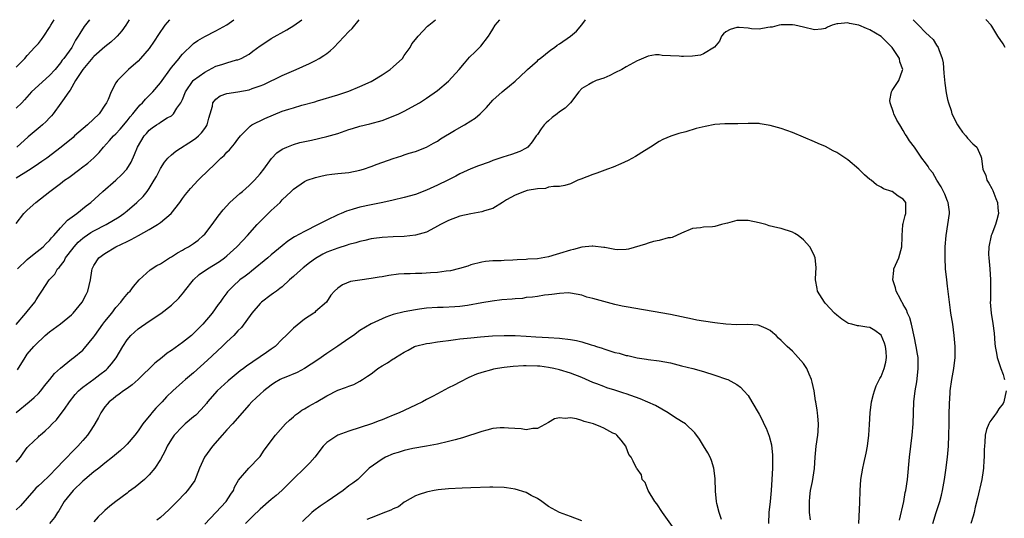
# Model space of a CAD drawing. Units: inches. Extents: x 2559000 to 2562000, y 1505156 to 1506000.
# Drawn here: x 2560038 to 2560215, y 1505910 to 1506000 of the extents above; entities that cross this region are included whole.
import ezdxf

# ---------------------------------------------------------------- set-up
doc = ezdxf.new("R2010")
doc.units = ezdxf.units.IN
doc.header["$MEASUREMENT"] = 0
doc.layers.add('LD25591503_2ft', color=53, linetype='Continuous')

msp = doc.modelspace()

# ---------------------------------------------------------------- linework, layer by layer
at = {"layer": 'LD25591503_2ft'}
for points, elevation in [([(2560037, 1505929.07), (2560039.36, 1505931), (2560040.24, 1505931.76), (2560041, 1505932.53), (2560041.44, 1505933), (2560042.13, 1505933.87), (2560043.08, 1505935), (2560043.91, 1505936.09), (2560045, 1505937.1), (2560047, 1505938.71), (2560047.41, 1505939), (2560049, 1505940.35), (2560049.31, 1505940.69), (2560051, 1505942.72), (2560051.18, 1505943), (2560052.61, 1505945), (2560053, 1505945.5), (2560054.23, 1505947), (2560055, 1505948.02), (2560055.89, 1505949), (2560056.33, 1505949.67), (2560057.25, 1505950.75), (2560057.53, 1505951), (2560058.15, 1505951.85), (2560059.19, 1505953), (2560061.17, 1505954.83), (2560062.39, 1505955.61), (2560063, 1505955.94), (2560064.63, 1505957), (2560065, 1505957.2), (2560066.1, 1505957.9), (2560067, 1505958.38), (2560067.38, 1505958.62), (2560068.07, 1505959), (2560069, 1505959.6), (2560069.8, 1505960.2), (2560070.72, 1505961), (2560071, 1505961.3), (2560072.37, 1505963), (2560073.45, 1505964.55), (2560074.32, 1505965.68), (2560075.56, 1505967), (2560077.36, 1505968.64), (2560077.79, 1505969), (2560079, 1505970.08), (2560079.97, 1505971), (2560081, 1505972.15), (2560081.65, 1505973), (2560083.07, 1505974.93), (2560084.04, 1505975.96), (2560085, 1505976.63), (2560085.8, 1505977), (2560087, 1505977.48), (2560088.17, 1505977.83), (2560090.26, 1505978.26), (2560093, 1505978.88), (2560095, 1505979.46), (2560097, 1505980.16), (2560097.65, 1505980.35), (2560099, 1505980.78), (2560100.81, 1505981.19), (2560103, 1505981.8), (2560105, 1505982.57), (2560106, 1505983), (2560107, 1505983.5), (2560109.77, 1505985), (2560111, 1505985.8), (2560113, 1505987.2), (2560115, 1505988.91), (2560116.88, 1505991), (2560117.84, 1505992.16), (2560118.79, 1505993.21), (2560119.81, 1505994.19), (2560120.81, 1505995.19), (2560122.2, 1505997), (2560122.52, 1505997.48), (2560123, 1505998.31), (2560123.42, 1505999), (2560124.22, 1506000)], 10444), ([(2560037, 1505944.99), (2560038.76, 1505947), (2560039, 1505947.33), (2560040.35, 1505949), (2560040.59, 1505949.41), (2560041, 1505950.09), (2560041.36, 1505950.64), (2560041.65, 1505951), (2560042.97, 1505953), (2560043.94, 1505954.06), (2560044.45, 1505955), (2560044.74, 1505955.26), (2560045.63, 1505956.37), (2560045.92, 1505957), (2560046.4, 1505957.6), (2560047.46, 1505959), (2560048.18, 1505959.82), (2560049, 1505960.56), (2560049.25, 1505960.75), (2560050.44, 1505961.56), (2560051, 1505961.88), (2560053.2, 1505963), (2560055.57, 1505964.43), (2560056.39, 1505965), (2560057, 1505965.5), (2560058.78, 1505967), (2560059.9, 1505968.1), (2560060.61, 1505969), (2560061, 1505969.53), (2560061.9, 1505971), (2560062.29, 1505971.71), (2560063, 1505973.1), (2560063.75, 1505974.25), (2560064.37, 1505975), (2560065, 1505975.62), (2560065.77, 1505976.23), (2560069, 1505978.3), (2560069.42, 1505978.58), (2560069.87, 1505979), (2560070.44, 1505979.56), (2560071, 1505980.36), (2560071.28, 1505980.72), (2560071.42, 1505981), (2560071.77, 1505982.23), (2560071.96, 1505983), (2560072.38, 1505984.38), (2560072.49, 1505985), (2560073, 1505985.66), (2560073.77, 1505986.23), (2560075, 1505986.65), (2560076.95, 1505986.95), (2560079, 1505987.35), (2560079.55, 1505987.55), (2560081, 1505988.03), (2560081.69, 1505988.31), (2560085, 1505989.93), (2560087.51, 1505991), (2560089.91, 1505992.09), (2560091, 1505992.65), (2560091.64, 1505993), (2560092.49, 1505993.51), (2560093, 1505993.91), (2560093.65, 1505994.35), (2560094.3, 1505995), (2560097, 1505997.88), (2560097.59, 1505998.41), (2560098.89, 1506000)], 10440), ([(2560037, 1505963.2), (2560038.38, 1505965), (2560039, 1505965.63), (2560040.56, 1505967), (2560043.06, 1505969), (2560045, 1505970.44), (2560045.73, 1505971), (2560046.5, 1505971.5), (2560048.47, 1505973), (2560048.78, 1505973.22), (2560049.91, 1505974.09), (2560051, 1505975.06), (2560051.97, 1505976.03), (2560052.72, 1505977), (2560053.84, 1505978.16), (2560054.56, 1505979), (2560055, 1505979.41), (2560055.77, 1505980.23), (2560056.41, 1505981), (2560056.67, 1505981.33), (2560057, 1505981.71), (2560057.57, 1505982.43), (2560058.05, 1505983), (2560059, 1505984.2), (2560059.38, 1505984.62), (2560059.78, 1505985), (2560060.34, 1505985.66), (2560061.67, 1505987), (2560063, 1505988.6), (2560065, 1505991.36), (2560066.4, 1505993), (2560066.65, 1505993.35), (2560067, 1505993.77), (2560067.6, 1505994.4), (2560068.28, 1505995), (2560069, 1505995.69), (2560069.77, 1505996.23), (2560071.02, 1505996.98), (2560073, 1505997.97), (2560075, 1505999.09), (2560076.26, 1506000)], 10436), ([(2560064.67, 1506000), (2560063.82, 1505999), (2560062.65, 1505997.35), (2560061.87, 1505996.13), (2560061, 1505994.81), (2560059.42, 1505993), (2560059, 1505992.53), (2560057.23, 1505991), (2560057, 1505990.75), (2560055.27, 1505989), (2560055, 1505988.58), (2560054.14, 1505987), (2560053.59, 1505985.59), (2560053.28, 1505985), (2560053, 1505984.55), (2560051.97, 1505983), (2560049.84, 1505981), (2560048.3, 1505979.7), (2560047.54, 1505979), (2560047.25, 1505978.75), (2560045.12, 1505977), (2560042.5, 1505975), (2560041.63, 1505974.37), (2560041, 1505973.95), (2560040.44, 1505973.56), (2560039.24, 1505972.76), (2560037, 1505971.37)], 10434), ([(2560050.25, 1506000), (2560049.25, 1505998.75), (2560048.47, 1505997.53), (2560048.2, 1505997), (2560047.69, 1505996.31), (2560047.01, 1505995), (2560045.58, 1505993), (2560045.32, 1505992.68), (2560045, 1505992.23), (2560044, 1505991), (2560043, 1505989.89), (2560039.74, 1505987), (2560038.48, 1505985.52), (2560038.01, 1505985), (2560037, 1505984)], 10430), ([(2560037, 1505991.44), (2560038.57, 1505993), (2560039, 1505993.54), (2560039.69, 1505994.31), (2560040.33, 1505995), (2560040.67, 1505995.33), (2560041, 1505995.71), (2560041.58, 1505996.42), (2560041.97, 1505997), (2560043, 1505998.58), (2560043.22, 1505999), (2560043.83, 1506000)], 10428), ([(2560037, 1505920.1), (2560037.8, 1505921), (2560038.27, 1505921.73), (2560039, 1505922.75), (2560039.21, 1505923), (2560041, 1505924.67), (2560041.16, 1505924.84), (2560041.32, 1505925), (2560042.25, 1505925.75), (2560043, 1505926.47), (2560043.48, 1505927), (2560044.24, 1505927.76), (2560045.12, 1505928.88), (2560045.69, 1505929.69), (2560046.64, 1505931), (2560047.66, 1505932.34), (2560048.26, 1505933), (2560048.63, 1505933.37), (2560049, 1505933.62), (2560051, 1505935.08), (2560052.09, 1505935.91), (2560053.22, 1505936.78), (2560053.45, 1505937), (2560054.17, 1505937.83), (2560055.03, 1505938.97), (2560056.23, 1505941), (2560057, 1505942.18), (2560057.7, 1505943), (2560059, 1505944.18), (2560061, 1505945.59), (2560063.06, 1505946.94), (2560065, 1505948.44), (2560066.31, 1505949.69), (2560067.22, 1505950.78), (2560067.36, 1505951), (2560069, 1505953.05), (2560070.02, 1505953.98), (2560071.5, 1505955), (2560073.65, 1505956.35), (2560074.56, 1505957), (2560075, 1505957.38), (2560076.8, 1505959), (2560077.86, 1505960.14), (2560078.71, 1505961), (2560080.49, 1505963), (2560081.71, 1505964.29), (2560083, 1505965.53), (2560084.59, 1505967), (2560085, 1505967.44), (2560086.61, 1505969), (2560087, 1505969.4), (2560089, 1505970.78), (2560089.48, 1505971), (2560091, 1505971.53), (2560092.19, 1505971.81), (2560093, 1505971.97), (2560093.91, 1505972.09), (2560095, 1505972.2), (2560097, 1505972.42), (2560099, 1505972.81), (2560099.62, 1505973), (2560101, 1505973.47), (2560102.09, 1505973.91), (2560105, 1505974.95), (2560106.57, 1505975.43), (2560107, 1505975.59), (2560107.87, 1505975.87), (2560109, 1505976.22), (2560111, 1505976.99), (2560112.28, 1505977.72), (2560113, 1505978.07), (2560113.54, 1505978.46), (2560116.03, 1505979.97), (2560117.89, 1505981), (2560119, 1505981.74), (2560119.78, 1505982.22), (2560120.7, 1505983), (2560121.85, 1505984.15), (2560123, 1505985.46), (2560124.67, 1505987), (2560125, 1505987.28), (2560125.97, 1505988.03), (2560127, 1505988.88), (2560129, 1505990.74), (2560129.25, 1505991), (2560131, 1505992.58), (2560131.21, 1505992.79), (2560131.48, 1505993), (2560133.42, 1505994.58), (2560134.11, 1505995), (2560134.6, 1505995.4), (2560135, 1505995.64), (2560137, 1505997), (2560138.06, 1505997.94), (2560139, 1505999.06), (2560139.67, 1506000)], 10446), ([(2560057.36, 1506000), (2560056.79, 1505999), (2560056.04, 1505997.96), (2560055.24, 1505997), (2560055.12, 1505996.88), (2560055, 1505996.79), (2560054.06, 1505995.94), (2560053, 1505995.1), (2560051, 1505993.37), (2560050.81, 1505993.19), (2560049.91, 1505992.09), (2560049, 1505991.03), (2560047.7, 1505989), (2560046.73, 1505987.27), (2560046.49, 1505987), (2560045.35, 1505985.35), (2560045.08, 1505984.92), (2560043.65, 1505983), (2560043.35, 1505982.65), (2560043, 1505982.3), (2560042.39, 1505981.61), (2560041.73, 1505981), (2560041.35, 1505980.65), (2560039.15, 1505978.85), (2560037.13, 1505977)], 10432), ([(2560037.22, 1505936.78), (2560038.59, 1505939), (2560039, 1505939.58), (2560040.2, 1505941), (2560041, 1505941.84), (2560041.61, 1505942.39), (2560042.24, 1505943), (2560043, 1505943.63), (2560045, 1505945.1), (2560047, 1505946.71), (2560047.29, 1505947), (2560048.92, 1505949), (2560049.64, 1505950.36), (2560049.92, 1505951), (2560050.38, 1505953), (2560050.67, 1505954.67), (2560050.71, 1505955), (2560051, 1505955.62), (2560051.91, 1505957), (2560053, 1505957.78), (2560055, 1505959), (2560057, 1505959.97), (2560057.71, 1505960.29), (2560059.05, 1505961.05), (2560061, 1505962.11), (2560062.5, 1505963), (2560063, 1505963.36), (2560064.93, 1505965), (2560066.5, 1505967), (2560067, 1505967.71), (2560067.56, 1505968.44), (2560068.46, 1505969.54), (2560069.84, 1505971), (2560071.84, 1505973), (2560072.45, 1505973.55), (2560073.91, 1505975), (2560074.5, 1505975.5), (2560075, 1505976.05), (2560075.49, 1505976.51), (2560076.4, 1505977.6), (2560077, 1505978.44), (2560077.45, 1505979), (2560079.2, 1505980.8), (2560079.53, 1505981), (2560081.83, 1505982.17), (2560085, 1505983.45), (2560086.18, 1505983.82), (2560087, 1505984.1), (2560088.54, 1505984.54), (2560090.84, 1505985.16), (2560091.32, 1505985.32), (2560095, 1505986.43), (2560097, 1505987.07), (2560099, 1505987.91), (2560101, 1505988.83), (2560101.32, 1505989), (2560103, 1505990.02), (2560104.45, 1505991), (2560105, 1505991.47), (2560106.65, 1505993), (2560107, 1505993.53), (2560108.04, 1505995), (2560108.39, 1505995.61), (2560109, 1505996.4), (2560109.49, 1505997), (2560111.19, 1505998.81), (2560111.45, 1505999), (2560112.66, 1506000)], 10442), ([(2560037.26, 1505955), (2560039, 1505956.72), (2560040.27, 1505957.73), (2560041.89, 1505959), (2560042.43, 1505959.57), (2560043, 1505960.11), (2560043.39, 1505960.61), (2560043.78, 1505961), (2560045, 1505962.43), (2560046.23, 1505963.77), (2560047.91, 1505965), (2560049.64, 1505966.36), (2560050.48, 1505967), (2560052.65, 1505969), (2560054.97, 1505971.03), (2560056.01, 1505971.99), (2560056.97, 1505973), (2560057.71, 1505974.29), (2560058.35, 1505975.65), (2560058.86, 1505977), (2560060.09, 1505979), (2560060.53, 1505979.47), (2560061, 1505980.04), (2560061.54, 1505980.46), (2560062.28, 1505981), (2560062.73, 1505981.27), (2560063, 1505981.49), (2560064.26, 1505982.26), (2560065, 1505982.65), (2560065.4, 1505983), (2560066, 1505984), (2560066.72, 1505985), (2560067, 1505985.59), (2560067.54, 1505987), (2560068.95, 1505989), (2560069, 1505989.05), (2560071, 1505990.54), (2560073, 1505991.58), (2560074.1, 1505991.9), (2560075, 1505992.23), (2560076.72, 1505992.72), (2560077, 1505992.77), (2560077.56, 1505993), (2560079, 1505993.78), (2560079.71, 1505994.29), (2560081, 1505995.26), (2560082.04, 1505995.96), (2560083, 1505996.58), (2560085.82, 1505998.18), (2560087.06, 1505998.94), (2560088.53, 1506000)], 10438), ([(2560198.79, 1506000), (2560199, 1505999.75), (2560199.39, 1505999.39), (2560199.76, 1505999), (2560201, 1505997.68), (2560201.76, 1505997), (2560202.39, 1505996.39), (2560203, 1505995.38), (2560203.3, 1505995), (2560203.39, 1505994.61), (2560204.03, 1505993), (2560204.2, 1505992.2), (2560204.33, 1505990.33), (2560204.51, 1505988.51), (2560204.77, 1505986.77), (2560205, 1505985.59), (2560205.14, 1505985), (2560205.63, 1505983.63), (2560205.79, 1505983), (2560206.76, 1505981), (2560207, 1505980.64), (2560207.7, 1505979.7), (2560208.31, 1505979), (2560208.61, 1505978.61), (2560209.58, 1505977.58), (2560210.25, 1505977), (2560211, 1505975.37), (2560211.12, 1505975), (2560211.11, 1505974.89), (2560211.33, 1505973), (2560211.89, 1505971.89), (2560212.09, 1505971), (2560212.45, 1505970.45), (2560213, 1505969.5), (2560213.17, 1505969.17), (2560213.71, 1505967.71), (2560214.03, 1505967), (2560214.04, 1505966.04), (2560214.21, 1505965), (2560213.85, 1505963.85), (2560213.65, 1505963), (2560213, 1505961.3), (2560212.86, 1505961), (2560212.41, 1505959), (2560212.39, 1505957.61), (2560212.41, 1505957), (2560212.59, 1505955), (2560212.74, 1505953), (2560212.72, 1505952.72), (2560212.71, 1505949.29), (2560212.7, 1505949), (2560212.88, 1505947), (2560213.17, 1505945.17), (2560213.38, 1505943.38), (2560213.53, 1505941.53), (2560213.55, 1505941), (2560213.79, 1505939.79), (2560213.92, 1505939), (2560214.43, 1505937.57), (2560214.61, 1505937), (2560215, 1505935.94), (2560215.21, 1505935.21), (2560215.29, 1505935)], 10446), ([(2560215.36, 1505995), (2560215, 1505995.65), (2560214.08, 1505997), (2560213, 1505998.81), (2560212.85, 1505999), (2560211.95, 1505999.95), (2560211.9, 1506000)], 10444), ([(2560202.31, 1505909), (2560202.92, 1505911), (2560203.59, 1505913), (2560203.88, 1505914.12), (2560204.08, 1505915), (2560204.43, 1505917), (2560204.68, 1505918.68), (2560204.99, 1505921), (2560205.16, 1505923), (2560205.24, 1505925), (2560205.28, 1505927), (2560205.28, 1505928.72), (2560205.32, 1505930.68), (2560205.44, 1505932.56), (2560205.48, 1505933), (2560205.75, 1505935), (2560206.12, 1505937), (2560206.35, 1505939), (2560206.36, 1505941), (2560206.21, 1505943), (2560205.93, 1505945), (2560205.61, 1505947), (2560205.55, 1505947.55), (2560205.33, 1505949), (2560205, 1505951.87), (2560204.85, 1505953), (2560204.63, 1505955), (2560204.56, 1505957), (2560204.57, 1505957.43), (2560204.57, 1505959), (2560204.72, 1505961), (2560205.04, 1505963.04), (2560205.32, 1505965), (2560205.32, 1505965.32), (2560205.12, 1505967), (2560205, 1505967.23), (2560204.5, 1505968.5), (2560204.28, 1505969), (2560203.82, 1505969.82), (2560203.06, 1505971), (2560202.32, 1505972.32), (2560201.76, 1505973), (2560201.49, 1505973.48), (2560201, 1505974.17), (2560200.35, 1505975), (2560199, 1505976.95), (2560198.13, 1505978.13), (2560197.59, 1505979), (2560197.35, 1505979.35), (2560197, 1505979.97), (2560196.36, 1505981), (2560195.86, 1505981.86), (2560195.31, 1505983), (2560195.24, 1505983.24), (2560194.61, 1505985), (2560194.59, 1505985.41), (2560194.86, 1505987), (2560195, 1505987.19), (2560196.23, 1505989), (2560196.86, 1505990.86), (2560196.92, 1505991), (2560196.41, 1505992.41), (2560196.3, 1505993), (2560194.99, 1505995), (2560193, 1505996.97), (2560191, 1505998.19), (2560190.39, 1505998.39), (2560189, 1505999.03), (2560187.32, 1505999.32), (2560187, 1505999.45), (2560185.22, 1505999.22), (2560185, 1505999.27), (2560184.17, 1505999), (2560183.33, 1505998.67), (2560183, 1505998.41), (2560182.27, 1505998.27), (2560181, 1505998.15), (2560179, 1505998.63), (2560177.43, 1505999), (2560177, 1505999.09), (2560175, 1505999.09), (2560174.59, 1505999), (2560173.33, 1505998.67), (2560173, 1505998.63), (2560172.6, 1505998.6), (2560171, 1505998.3), (2560169.64, 1505998.36), (2560169, 1505998.44), (2560167.43, 1505998.57), (2560167, 1505998.58), (2560165.78, 1505998.22), (2560165, 1505997.83), (2560164.58, 1505997.42), (2560164.21, 1505997), (2560163.87, 1505996.13), (2560162.98, 1505995.02), (2560161, 1505993.82), (2560160.43, 1505993.57), (2560159, 1505993.39), (2560157.38, 1505993.38), (2560157, 1505993.34), (2560156.61, 1505993.39), (2560155, 1505993.5), (2560153.53, 1505993.53), (2560153, 1505993.64), (2560152.33, 1505993.67), (2560151, 1505993.4), (2560149.3, 1505992.7), (2560149, 1505992.55), (2560147, 1505991.48), (2560146.26, 1505991), (2560145, 1505990.38), (2560144.1, 1505989.9), (2560143, 1505989.44), (2560141.63, 1505989), (2560141, 1505988.74), (2560140.31, 1505988.31), (2560139, 1505987.57), (2560138.48, 1505987), (2560137, 1505985), (2560135.99, 1505984.01), (2560135, 1505983.37), (2560134.59, 1505983), (2560133.69, 1505982.31), (2560133, 1505981.76), (2560132.6, 1505981.4), (2560132.25, 1505981), (2560131.69, 1505980.31), (2560131, 1505979.29), (2560130.78, 1505979), (2560130.06, 1505977.94), (2560129.29, 1505977), (2560129.13, 1505976.87), (2560129, 1505976.78), (2560127.82, 1505976.18), (2560126.34, 1505975.66), (2560124.8, 1505975.2), (2560123, 1505974.59), (2560122.29, 1505974.29), (2560120.4, 1505973.6), (2560119, 1505973.05), (2560117, 1505972.17), (2560116.28, 1505971.72), (2560114.83, 1505971), (2560113, 1505970.1), (2560111, 1505969.19), (2560109, 1505968.46), (2560107, 1505967.87), (2560105, 1505967.4), (2560103.13, 1505967), (2560101, 1505966.58), (2560099, 1505966.14), (2560097.77, 1505965.77), (2560097, 1505965.57), (2560096.57, 1505965.43), (2560095.61, 1505965), (2560095, 1505964.75), (2560093, 1505963.8), (2560091.49, 1505963), (2560089, 1505961.77), (2560087.22, 1505960.78), (2560086.02, 1505959.98), (2560085, 1505959.19), (2560083, 1505957.53), (2560082.39, 1505957), (2560079.43, 1505954.57), (2560079, 1505954.25), (2560078.31, 1505953.69), (2560077.35, 1505953), (2560076.11, 1505951.89), (2560075.12, 1505950.88), (2560075, 1505950.7), (2560074.26, 1505949.74), (2560073.79, 1505949), (2560073.44, 1505948.56), (2560072.36, 1505947), (2560070.65, 1505945), (2560069, 1505943.35), (2560068.6, 1505943), (2560067, 1505941.7), (2560065, 1505940.28), (2560064.23, 1505939.77), (2560063.34, 1505939), (2560062.03, 1505937.97), (2560061.06, 1505937), (2560059.99, 1505936.01), (2560058.97, 1505935.03), (2560057.92, 1505934.08), (2560057, 1505933.43), (2560056.36, 1505933), (2560055.6, 1505932.4), (2560055, 1505931.98), (2560054.48, 1505931.52), (2560053.76, 1505931), (2560053.41, 1505930.59), (2560053, 1505930.08), (2560052.29, 1505929), (2560051.85, 1505928.15), (2560051.19, 1505927), (2560051, 1505926.74), (2560050.32, 1505925.68), (2560049.84, 1505925), (2560049, 1505924.04), (2560048.12, 1505923), (2560047, 1505921.84), (2560046.22, 1505921), (2560045.6, 1505920.4), (2560044.29, 1505919), (2560043, 1505917.72), (2560041.6, 1505916.4), (2560041, 1505915.82), (2560040.57, 1505915.43), (2560040.16, 1505915), (2560039, 1505913.6), (2560037.78, 1505912.22), (2560037, 1505911.47)], 10448), ([(2560196.34, 1505909.66), (2560197.08, 1505913), (2560197.37, 1505914.63), (2560197.46, 1505915), (2560197.75, 1505917), (2560198.13, 1505921), (2560198.61, 1505925), (2560198.76, 1505927), (2560198.92, 1505931), (2560199.13, 1505933), (2560199.42, 1505934.58), (2560199.66, 1505936.34), (2560199.72, 1505937), (2560199.67, 1505939), (2560199.6, 1505939.6), (2560199.33, 1505941), (2560199.29, 1505941.29), (2560199, 1505942.57), (2560198.48, 1505945), (2560198.18, 1505946.18), (2560197.78, 1505947), (2560197.58, 1505947.58), (2560197, 1505948.6), (2560196.87, 1505948.87), (2560196.77, 1505949), (2560196.48, 1505949.52), (2560195.72, 1505951), (2560195.58, 1505951.58), (2560195.12, 1505953), (2560195.29, 1505954.71), (2560195.33, 1505955), (2560196.19, 1505957), (2560196.77, 1505959), (2560196.8, 1505960.8), (2560196.79, 1505961), (2560196.94, 1505962.94), (2560196.94, 1505963), (2560197, 1505963.17), (2560197.35, 1505964.65), (2560197.49, 1505965), (2560197.45, 1505967), (2560197, 1505967.59), (2560196.11, 1505968.11), (2560195, 1505968.97), (2560194.94, 1505969), (2560193.46, 1505969.46), (2560193, 1505969.74), (2560192.18, 1505970.18), (2560191.21, 1505971), (2560191, 1505971.16), (2560190.01, 1505972.01), (2560189, 1505972.99), (2560187, 1505974.69), (2560185, 1505976), (2560184.34, 1505976.34), (2560183, 1505977.09), (2560181.66, 1505977.66), (2560181, 1505977.97), (2560179, 1505978.77), (2560177, 1505979.61), (2560175, 1505980.36), (2560173, 1505980.92), (2560171.2, 1505981.2), (2560171, 1505981.23), (2560170.77, 1505981.23), (2560169, 1505981.24), (2560167.18, 1505981.18), (2560164.81, 1505981.19), (2560163, 1505981.07), (2560161.26, 1505980.74), (2560159.64, 1505980.36), (2560157.76, 1505979.76), (2560156.55, 1505979.45), (2560155.06, 1505978.94), (2560153.62, 1505978.38), (2560153, 1505978.03), (2560151.41, 1505977), (2560150.33, 1505976.33), (2560148.71, 1505975.29), (2560147.41, 1505974.59), (2560146.06, 1505973.94), (2560144.66, 1505973.34), (2560143.67, 1505973), (2560141.73, 1505972.27), (2560141, 1505972.05), (2560138.82, 1505971.18), (2560138.32, 1505971), (2560137, 1505970.34), (2560135.95, 1505970.05), (2560135, 1505969.87), (2560133.9, 1505969.9), (2560133, 1505969.76), (2560132.46, 1505969.54), (2560131, 1505969.47), (2560129.14, 1505969.14), (2560128.67, 1505969), (2560127, 1505968.33), (2560125.46, 1505967.46), (2560124.7, 1505967), (2560123, 1505965.92), (2560121.49, 1505965.49), (2560121, 1505965.29), (2560119, 1505964.94), (2560117, 1505964.5), (2560115, 1505963.75), (2560113.51, 1505963), (2560113, 1505962.7), (2560112.43, 1505962.43), (2560111, 1505961.66), (2560109, 1505961.07), (2560107, 1505960.87), (2560105, 1505960.8), (2560103, 1505960.69), (2560101.53, 1505960.47), (2560101, 1505960.41), (2560099.88, 1505960.12), (2560099, 1505959.96), (2560098.28, 1505959.72), (2560097, 1505959.39), (2560096.72, 1505959.28), (2560095, 1505958.77), (2560093, 1505958.01), (2560092.33, 1505957.67), (2560091, 1505956.9), (2560089.9, 1505956.1), (2560088.78, 1505955.22), (2560087.72, 1505954.28), (2560087, 1505953.6), (2560086.32, 1505953), (2560085, 1505951.79), (2560084.56, 1505951.44), (2560083.94, 1505951), (2560083.41, 1505950.59), (2560083, 1505950.31), (2560081.27, 1505949), (2560081, 1505948.75), (2560079.5, 1505947), (2560077.61, 1505944.39), (2560077, 1505943.8), (2560076.27, 1505943), (2560075, 1505941.81), (2560074.17, 1505941), (2560071.49, 1505938.51), (2560069, 1505936.26), (2560067.52, 1505935), (2560067, 1505934.52), (2560065.28, 1505933), (2560064.12, 1505931.88), (2560063.3, 1505931), (2560062.17, 1505929.83), (2560061.49, 1505929), (2560061.26, 1505928.74), (2560059.86, 1505927), (2560059, 1505925.78), (2560058.39, 1505925), (2560057, 1505923.33), (2560056.68, 1505923), (2560055.81, 1505922.19), (2560054.39, 1505921), (2560053, 1505919.91), (2560051.88, 1505919), (2560051, 1505918.33), (2560049.39, 1505917), (2560049, 1505916.66), (2560047.3, 1505915), (2560045.66, 1505913), (2560044.67, 1505911.33), (2560044.45, 1505911), (2560043.9, 1505910.1), (2560042.99, 1505909.02)], 10450), ([(2560189, 1505909.01), (2560189.16, 1505912.84), (2560189.23, 1505915), (2560189.37, 1505917), (2560189.7, 1505919), (2560189.88, 1505919.88), (2560190.29, 1505921.71), (2560190.53, 1505923), (2560190.79, 1505925), (2560190.93, 1505926.93), (2560191.05, 1505929), (2560191.29, 1505931), (2560191.62, 1505932.38), (2560191.79, 1505933), (2560192.11, 1505933.89), (2560192.77, 1505935.23), (2560193, 1505935.59), (2560193.58, 1505937), (2560193.85, 1505938.15), (2560193.99, 1505939), (2560193.89, 1505940.11), (2560193.78, 1505941), (2560193.59, 1505941.59), (2560193, 1505943.04), (2560191.86, 1505943.86), (2560191, 1505944.41), (2560190.45, 1505944.45), (2560189, 1505944.72), (2560188.74, 1505944.74), (2560187.75, 1505945), (2560187.14, 1505945.14), (2560187, 1505945.21), (2560185.9, 1505945.9), (2560185, 1505946.64), (2560184.6, 1505947), (2560183, 1505948.77), (2560182.77, 1505949), (2560181.53, 1505951), (2560181.47, 1505951.47), (2560181.16, 1505953), (2560181.18, 1505953.18), (2560181.27, 1505955.27), (2560181.12, 1505957), (2560181, 1505957.32), (2560180.45, 1505958.45), (2560180.12, 1505959), (2560179, 1505960.24), (2560178.06, 1505961), (2560177.42, 1505961.42), (2560177, 1505961.63), (2560175, 1505962.27), (2560174.39, 1505962.39), (2560172.8, 1505962.8), (2560172.21, 1505963), (2560171, 1505963.3), (2560169, 1505963.74), (2560167, 1505963.74), (2560165.27, 1505963.27), (2560165, 1505963.18), (2560164.23, 1505963), (2560163, 1505962.65), (2560162.59, 1505962.59), (2560161, 1505962.52), (2560160.42, 1505962.42), (2560159, 1505962.28), (2560157, 1505961.47), (2560155.31, 1505960.69), (2560155, 1505960.62), (2560154.58, 1505960.58), (2560153, 1505960.12), (2560151.95, 1505959.95), (2560151, 1505959.67), (2560150.52, 1505959.48), (2560147.42, 1505958.58), (2560147, 1505958.52), (2560145.54, 1505958.46), (2560145, 1505958.52), (2560143.16, 1505958.84), (2560143, 1505958.89), (2560141, 1505959.11), (2560140.91, 1505959.09), (2560139, 1505958.91), (2560137.51, 1505958.49), (2560137, 1505958.4), (2560135, 1505957.76), (2560134.4, 1505957.6), (2560133, 1505957.17), (2560131, 1505956.83), (2560129.26, 1505956.74), (2560129, 1505956.71), (2560127.34, 1505956.66), (2560126.57, 1505956.57), (2560125, 1505956.52), (2560124.48, 1505956.48), (2560123, 1505956.45), (2560121.67, 1505956.33), (2560121, 1505956.24), (2560119, 1505955.72), (2560118.49, 1505955.51), (2560116.94, 1505955.06), (2560115.34, 1505954.66), (2560114.58, 1505954.58), (2560113, 1505954.34), (2560111.74, 1505954.26), (2560110.17, 1505954.17), (2560109, 1505954.17), (2560108.09, 1505954.09), (2560107, 1505954.09), (2560105.98, 1505954.02), (2560104.2, 1505953.8), (2560103, 1505953.58), (2560102.48, 1505953.52), (2560101, 1505953.26), (2560099.01, 1505952.99), (2560097.28, 1505952.72), (2560095.85, 1505952.15), (2560095, 1505951.52), (2560094.44, 1505951), (2560093.77, 1505950.23), (2560092.96, 1505949), (2560091, 1505947.28), (2560090.86, 1505947.14), (2560090.66, 1505947), (2560089, 1505945.9), (2560087, 1505944.3), (2560085.72, 1505943), (2560085, 1505942.3), (2560083.71, 1505941), (2560083, 1505940.49), (2560082.12, 1505939.88), (2560078.55, 1505937.46), (2560077.98, 1505937), (2560077.41, 1505936.59), (2560076.3, 1505935.7), (2560075.21, 1505934.79), (2560073.25, 1505933), (2560071.52, 1505931), (2560071.3, 1505930.7), (2560070.39, 1505929.61), (2560069.39, 1505928.61), (2560069, 1505928.26), (2560067.48, 1505927), (2560067, 1505926.56), (2560065.49, 1505925), (2560065, 1505924.28), (2560064.24, 1505923), (2560063.86, 1505922.14), (2560063, 1505920.57), (2560062.01, 1505919), (2560061, 1505917.8), (2560060.15, 1505917), (2560058.44, 1505915.56), (2560057.28, 1505914.72), (2560057, 1505914.5), (2560055, 1505913.01), (2560053.86, 1505912.14), (2560053, 1505911.39), (2560052.61, 1505911), (2560051.76, 1505910.24), (2560051, 1505909.34)], 10452), ([(2560180.28, 1505909.72), (2560180.07, 1505911), (2560180.06, 1505913), (2560180.14, 1505913.86), (2560180.29, 1505915), (2560180.62, 1505916.62), (2560180.98, 1505918.98), (2560181.13, 1505921), (2560181.31, 1505923), (2560181.59, 1505925), (2560181.65, 1505925.65), (2560181.73, 1505927), (2560181.6, 1505928.4), (2560181.56, 1505929), (2560181.47, 1505929.47), (2560181.25, 1505931), (2560181.2, 1505931.2), (2560180.96, 1505933), (2560180.57, 1505934.57), (2560180.48, 1505935), (2560180.02, 1505935.98), (2560179.58, 1505937), (2560179.38, 1505937.38), (2560179, 1505937.91), (2560177.57, 1505939.57), (2560177, 1505940.17), (2560176.09, 1505941), (2560175, 1505942.07), (2560174.5, 1505942.5), (2560174.05, 1505943), (2560173.46, 1505943.46), (2560173, 1505943.85), (2560172.26, 1505944.26), (2560171, 1505944.79), (2560170.83, 1505944.83), (2560168.94, 1505944.94), (2560167, 1505944.91), (2560165, 1505945.05), (2560163, 1505945.28), (2560161, 1505945.54), (2560159.75, 1505945.75), (2560159, 1505945.9), (2560157, 1505946.37), (2560155, 1505946.79), (2560147, 1505948.15), (2560146.29, 1505948.29), (2560145, 1505948.57), (2560143, 1505949.1), (2560141, 1505949.65), (2560139.92, 1505949.92), (2560139, 1505950.24), (2560137, 1505950.62), (2560136.65, 1505950.65), (2560135, 1505950.58), (2560133.64, 1505950.36), (2560133, 1505950.33), (2560132.27, 1505950.27), (2560131, 1505950.04), (2560130.13, 1505949.87), (2560129, 1505949.81), (2560128.32, 1505949.68), (2560127, 1505949.62), (2560126.45, 1505949.55), (2560124.6, 1505949.4), (2560122.83, 1505949.17), (2560121, 1505948.87), (2560118.42, 1505948.42), (2560117, 1505948.22), (2560116.14, 1505948.14), (2560114.02, 1505948.02), (2560113, 1505948.02), (2560111, 1505947.88), (2560109.74, 1505947.74), (2560109, 1505947.63), (2560107, 1505947.27), (2560105, 1505946.74), (2560103.69, 1505946.31), (2560101, 1505945.1), (2560099, 1505943.89), (2560097.82, 1505943), (2560097, 1505942.42), (2560095, 1505941.05), (2560093, 1505939.72), (2560091.41, 1505938.59), (2560088.99, 1505937.01), (2560087.68, 1505936.32), (2560085.36, 1505935.36), (2560085, 1505935.2), (2560084.62, 1505935), (2560083.6, 1505934.4), (2560083, 1505934.01), (2560081.67, 1505933), (2560081, 1505932.4), (2560080.29, 1505931.71), (2560079.52, 1505931), (2560079, 1505930.44), (2560076.04, 1505927), (2560075, 1505925.94), (2560074.14, 1505925), (2560072.38, 1505923), (2560070.99, 1505921), (2560070.09, 1505919), (2560069.45, 1505917.45), (2560069.29, 1505917), (2560069.2, 1505916.8), (2560067.9, 1505915), (2560067.48, 1505914.52), (2560067, 1505914.04), (2560066.51, 1505913.49), (2560064.53, 1505911.47), (2560063, 1505910.12), (2560062.38, 1505909.62)], 10454), ([(2560071, 1505908.93), (2560073.03, 1505911), (2560074.85, 1505913), (2560075.69, 1505914.31), (2560076.19, 1505915), (2560076.4, 1505915.6), (2560077.12, 1505916.88), (2560078.95, 1505919), (2560080.9, 1505921), (2560081, 1505921.12), (2560081.74, 1505922.26), (2560083.77, 1505925), (2560085.59, 1505927), (2560086.29, 1505927.71), (2560087, 1505928.29), (2560087.37, 1505928.63), (2560087.9, 1505929), (2560088.53, 1505929.47), (2560089, 1505929.71), (2560089.79, 1505930.21), (2560091.08, 1505930.92), (2560093, 1505932.07), (2560095, 1505933.08), (2560096.41, 1505933.59), (2560097, 1505933.84), (2560097.87, 1505934.13), (2560099, 1505934.72), (2560099.48, 1505935), (2560100.39, 1505935.61), (2560101, 1505936.08), (2560101.55, 1505936.45), (2560102.23, 1505937), (2560103, 1505937.52), (2560103.97, 1505938.03), (2560105, 1505938.75), (2560105.17, 1505938.83), (2560105.41, 1505939), (2560107, 1505939.98), (2560107.68, 1505940.32), (2560108.85, 1505941), (2560109, 1505941.06), (2560111, 1505941.52), (2560111.58, 1505941.58), (2560113, 1505941.83), (2560113.93, 1505941.93), (2560115, 1505942.1), (2560116.24, 1505942.23), (2560117, 1505942.35), (2560119, 1505942.58), (2560120.75, 1505942.75), (2560122.91, 1505942.91), (2560125, 1505943), (2560127, 1505942.99), (2560129, 1505942.87), (2560130.74, 1505942.74), (2560133, 1505942.61), (2560135, 1505942.47), (2560137, 1505942.24), (2560138.05, 1505942.05), (2560139, 1505941.83), (2560140.69, 1505941.31), (2560141.18, 1505941.18), (2560141.7, 1505941), (2560142.68, 1505940.68), (2560143, 1505940.54), (2560143.7, 1505940.3), (2560145, 1505939.92), (2560145.77, 1505939.77), (2560147, 1505939.39), (2560147.34, 1505939.34), (2560149, 1505938.96), (2560150.71, 1505938.71), (2560151, 1505938.65), (2560153, 1505938.4), (2560155, 1505938.02), (2560157, 1505937.5), (2560159.06, 1505937), (2560161, 1505936.47), (2560163, 1505935.83), (2560165.11, 1505935.11), (2560165.36, 1505935), (2560166.45, 1505934.45), (2560167, 1505934.1), (2560167.62, 1505933.62), (2560168.27, 1505933), (2560169, 1505932.14), (2560169.71, 1505931), (2560171, 1505928.78), (2560171.61, 1505927.61), (2560171.88, 1505927), (2560172.26, 1505926.26), (2560172.82, 1505924.82), (2560173.21, 1505923.21), (2560173.39, 1505921.39), (2560173.39, 1505919.39), (2560173.39, 1505919), (2560173.3, 1505917), (2560173.18, 1505915), (2560173.01, 1505912.99), (2560172.78, 1505911), (2560172.69, 1505909)], 10456), ([(2560164.24, 1505909.76), (2560163.8, 1505911), (2560163.38, 1505912.62), (2560163.32, 1505913), (2560163.12, 1505914.88), (2560163.08, 1505917.08), (2560163, 1505917.66), (2560162.86, 1505919), (2560162.43, 1505920.43), (2560162.2, 1505921), (2560161.78, 1505921.78), (2560161, 1505923.03), (2560160.26, 1505924.26), (2560159.42, 1505925.42), (2560157.71, 1505927), (2560157, 1505927.47), (2560155.76, 1505928.24), (2560154.62, 1505929), (2560152.33, 1505930.33), (2560149.56, 1505931.56), (2560147, 1505932.47), (2560146.58, 1505932.58), (2560145, 1505933.13), (2560143.55, 1505933.55), (2560143, 1505933.75), (2560141.75, 1505934.25), (2560141, 1505934.51), (2560139, 1505935.4), (2560137, 1505936.18), (2560135, 1505936.75), (2560133.97, 1505937), (2560133, 1505937.19), (2560131.42, 1505937.42), (2560131, 1505937.46), (2560129, 1505937.52), (2560128.49, 1505937.51), (2560126.62, 1505937.38), (2560125, 1505937.17), (2560123.8, 1505937), (2560123.12, 1505936.88), (2560122.76, 1505936.76), (2560121, 1505936.29), (2560120.03, 1505935.97), (2560118.62, 1505935.38), (2560117, 1505934.57), (2560115.99, 1505934.01), (2560115, 1505933.52), (2560113, 1505932.46), (2560112.06, 1505931.94), (2560111, 1505931.4), (2560110.26, 1505931), (2560109, 1505930.39), (2560106.05, 1505929), (2560105, 1505928.56), (2560103.88, 1505928.13), (2560103, 1505927.75), (2560102.44, 1505927.56), (2560101.06, 1505927), (2560097, 1505925.69), (2560095.03, 1505924.97), (2560093, 1505923.65), (2560092.36, 1505923), (2560090.86, 1505921), (2560089.99, 1505920.01), (2560088.99, 1505919), (2560087, 1505917.07), (2560084.92, 1505915), (2560083.91, 1505914.09), (2560083, 1505913.35), (2560081, 1505911.64), (2560079.67, 1505910.33), (2560078.38, 1505909)], 10458), ([(2560215.54, 1505933), (2560215.17, 1505931), (2560215, 1505930.68), (2560214.27, 1505929.73), (2560213.83, 1505929), (2560213.46, 1505928.54), (2560213, 1505927.85), (2560212.62, 1505927.38), (2560212.43, 1505927), (2560212.02, 1505925.98), (2560211.78, 1505925), (2560211.72, 1505923.72), (2560211.65, 1505923), (2560211.62, 1505922.38), (2560211.62, 1505921), (2560211.56, 1505920.44), (2560211.47, 1505919), (2560211.39, 1505918.61), (2560211.15, 1505917), (2560210.42, 1505913.58), (2560210, 1505912), (2560209.78, 1505911), (2560209.62, 1505910.38), (2560209.16, 1505909)], 10446), ([(2560156.44, 1505907), (2560154.2, 1505910.2), (2560153.59, 1505911), (2560152.56, 1505912.56), (2560152.21, 1505913), (2560151, 1505915), (2560150.45, 1505916.45), (2560149.9, 1505917), (2560149.8, 1505917.8), (2560149, 1505918.87), (2560148.95, 1505918.95), (2560148.91, 1505919), (2560148.26, 1505920.26), (2560147.93, 1505921), (2560147.51, 1505921.51), (2560147, 1505922.79), (2560146.94, 1505923), (2560146.1, 1505924.1), (2560145.34, 1505925), (2560145.13, 1505925.13), (2560144.64, 1505925.36), (2560143, 1505926.22), (2560142.46, 1505926.46), (2560141.11, 1505927), (2560139.47, 1505927.47), (2560139, 1505927.64), (2560138.09, 1505927.91), (2560137, 1505928.12), (2560136, 1505928), (2560135, 1505928.11), (2560134.1, 1505927.9), (2560133, 1505927.25), (2560131, 1505926.18), (2560130.17, 1505926.17), (2560129, 1505925.97), (2560128.1, 1505926.1), (2560125.78, 1505926.22), (2560125, 1505926.3), (2560124.28, 1505926.28), (2560123, 1505926.16), (2560121.91, 1505925.91), (2560121, 1505925.67), (2560117.5, 1505924.5), (2560116.15, 1505924.15), (2560115, 1505923.83), (2560113, 1505923.35), (2560111, 1505922.97), (2560108.57, 1505922.57), (2560107, 1505922.21), (2560105.87, 1505921.87), (2560105, 1505921.58), (2560103.62, 1505921), (2560103, 1505920.65), (2560100.68, 1505919), (2560098.6, 1505917), (2560097.71, 1505916.3), (2560097, 1505915.81), (2560095.99, 1505915), (2560095, 1505914.35), (2560093.09, 1505913), (2560091.85, 1505912.15), (2560090.71, 1505911.29), (2560090.35, 1505911), (2560088.63, 1505909.37)], 10460), ([(2560139, 1505909.48), (2560137, 1505910.29), (2560134.97, 1505911), (2560133, 1505912.1), (2560131.83, 1505913), (2560131, 1505913.55), (2560129.89, 1505914.11), (2560129, 1505914.62), (2560127, 1505915.23), (2560125.46, 1505915.46), (2560125, 1505915.51), (2560123, 1505915.59), (2560122.42, 1505915.58), (2560119, 1505915.47), (2560117.43, 1505915.43), (2560115, 1505915.31), (2560113.11, 1505915.11), (2560112.4, 1505915), (2560111.24, 1505914.76), (2560111, 1505914.7), (2560109.71, 1505914.29), (2560109, 1505914.05), (2560107.08, 1505912.92), (2560107, 1505912.89), (2560105.95, 1505912.05), (2560105, 1505911.69), (2560104.59, 1505911.41), (2560103.13, 1505910.87), (2560103, 1505910.85), (2560101, 1505910.06), (2560100.27, 1505909.73)], 10462)]:
    msp.add_lwpolyline(points, dxfattribs=dict(at, elevation=elevation))

doc.saveas('drawing.dxf')
